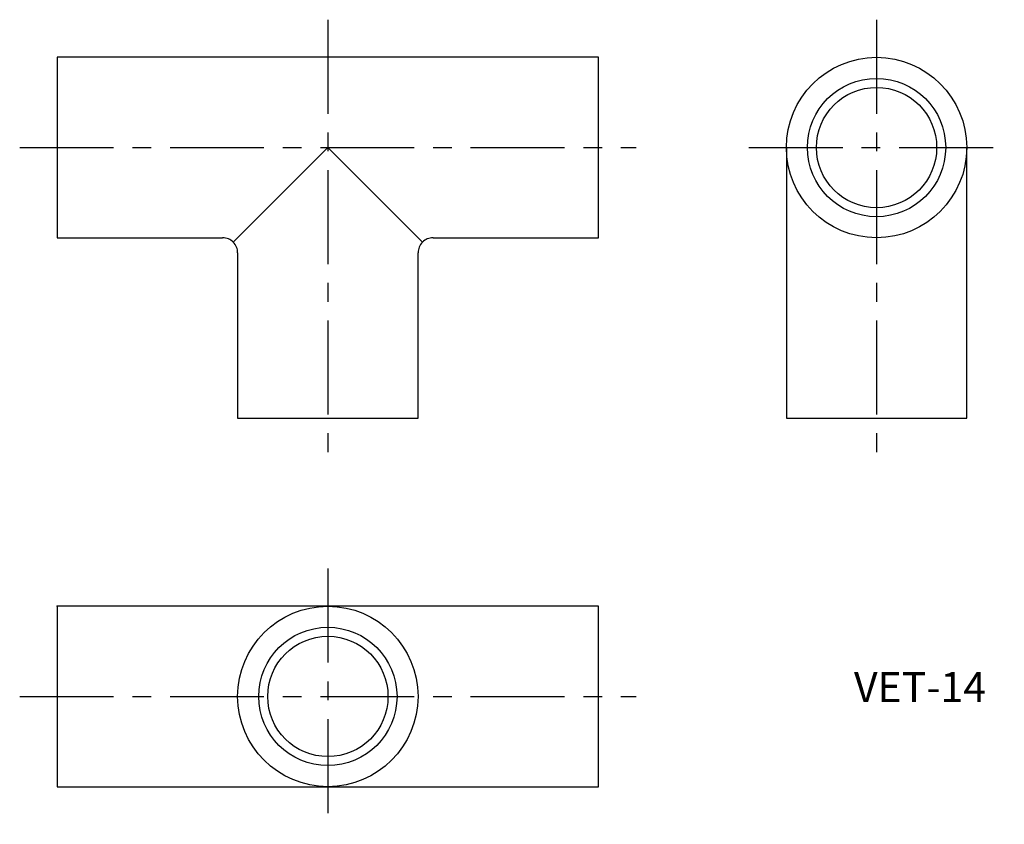
# Model space of a CAD drawing. Extents: x 62 to 192, y 52 to 160.
import ezdxf

# ---------------------------------------------------------------- set-up
doc = ezdxf.new("R2010")
doc.units = 0
doc.header["$LTSCALE"] = 10
doc.header["$MEASUREMENT"] = 0
doc.linetypes.add('CENTER', pattern=[2, 1.25, -0.25, 0.25, -0.25])
doc.styles.get("Standard").update_dxf_attribs({"font": 'ＭＳ ゴシック'})

# ---------------------------------------------------------------- blocks, each defined once
blk = doc.blocks.new('AID1')
at = {"color": 7, "linetype": 'Continuous'}
for p, q in [((138.5, 154.5), (66.5, 154.5)), ((66.5, 154.5), (66.5, 130.5)), ((138.5, 130.5), (138.5, 154.5)), ((66.5, 130.5), (88.5, 130.5)), ((116.5, 130.5), (138.5, 130.5)), ((90.5, 128.5), (90.5, 106.5)), ((114.5, 106.5), (114.5, 128.5)), ((90.5, 106.5), (114.5, 106.5))]:
    blk.add_line(p, q, dxfattribs=at)
for centre, start, end in [((88.500001, 128.500001), 359.999957, 90.000043), ((116.499999, 128.500001), 89.999957, 180.000043)]:
    blk.add_arc(centre, 1.999999, start, end, dxfattribs=at)
blk = doc.blocks.new('AID13')
at = {"color": 7, "linetype": 'Continuous'}
for p, q in [((163.5, 142.5), (163.5, 106.5)), ((187.5, 106.5), (187.5, 142.5)), ((163.5, 106.5), (187.5, 106.5))]:
    blk.add_line(p, q, dxfattribs=at)
blk = doc.blocks.new('AID17')
at = {"color": 7, "linetype": 'Continuous'}
for p, q in [((66.5, 81.5), (66.5, 57.5)), ((138.5, 81.5), (66.5, 81.5)), ((138.5, 57.5), (138.5, 81.5)), ((66.5, 57.5), (138.5, 57.5))]:
    blk.add_line(p, q, dxfattribs=at)

msp = doc.modelspace()

# ---------------------------------------------------------------- linework, layer by layer
at = {"color": 1, "linetype": 'CENTER'}
for p, q in [((102.5, 159.5), (102.5, 101.5)), ((175.5, 159.5), (175.5, 101.5)), ((61.5, 142.5), (143.5, 142.5)), ((158.5, 142.5), (192.5, 142.5)), ((102.5, 86.5), (102.5, 52.5)), ((61.5, 69.5), (143.5, 69.5))]:
    msp.add_line(p, q, dxfattribs=at)
at = {"color": 7, "linetype": 'Continuous'}
for p, q in [((89.914214, 129.914214), (102.5, 142.5)), ((102.5, 142.5), (115.085786, 129.914214))]:
    msp.add_line(p, q, dxfattribs=at)
for centre, radius in [((175.5, 142.5), 12), ((175.5, 142.5), 9.2), ((175.5, 142.5), 8), ((102.5, 69.5), 12), ((102.5, 69.5), 9.2), ((102.5, 69.5), 8)]:
    msp.add_circle(centre, radius, dxfattribs=at)
at = {"color": 9}
msp.add_point((66.5, 81.5), dxfattribs=at)

# ---------------------------------------------------------------- block references
for name in ['AID1', 'AID13', 'AID17']:
    msp.add_blockref(name, (0, 0))

# ---------------------------------------------------------------- texts
at = {"color": 7, "insert": (172.5, 67.5), "char_height": 4, "width": 25.5125, "attachment_point": 7}
msp.add_mtext('VET-14', dxfattribs=at)

doc.saveas('drawing.dxf')
